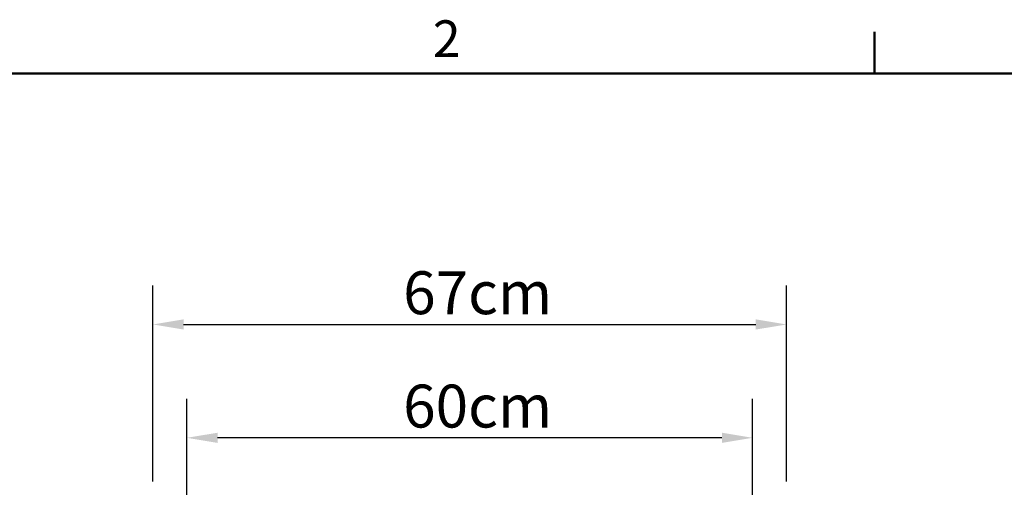
# Model space of a CAD drawing. Units: millimetres. Extents: x 0 to 5460, y 0 to 3861.
# Drawn here: x 913 to 1958, y 3292 to 3788 of the extents above; entities that cross this region are included whole.
import ezdxf

# ---------------------------------------------------------------- set-up
doc = ezdxf.new("R2010")
doc.units = ezdxf.units.MM
doc.header["$LTSCALE"] = 13
for name, color, linetype, lineweight, true_color in [('Border_0', 7, 'Continuous', 50, 0x262659), ('Border_2', 7, 'Continuous', 50, 0x262659), ('Dimensions(ISO)', 1, 'Continuous', 25, 0xff0000)]:
    doc.layers.add(name, color=color, linetype=linetype, lineweight=lineweight, true_color=true_color)
doc.styles.add('Border_1', font='arial.ttf')
doc.styles.add('Ropox', font='arial.ttf')
doc.dimstyles.new('Ropox', dxfattribs={"dimscale": 13, "dimtxt": 3.5, "dimasz": 2.5, "dimexe": 3.175, "dimexo": 1, "dimgap": 0.762, "dimtad": 1, "dimdec": 1, "dimrnd": 1e-08, "dimtxsty": 'Ropox', "dimcen": 0.09, "dimdle": 10, "dimclrd": 1, "dimclre": 1, "dimclrt": 1, "dimadec": 1, "dimazin": 2, "dimtfac": 1, "dimtmove": 0, "dimatfit": 3, "dimfxl": 1, "dimtolj": 1, "dimtzin": 0, "dimlwd": 25, "dimlwe": 25, "dimarcsym": 0})

# ---------------------------------------------------------------- blocks, each defined once
blk = doc.blocks.new('Borders Default Border')
at = {"layer": 'Border_0'}
blk.add_line((140, 287), (140, 290.4), dxfattribs=at)
at = {"layer": 'Border_0', "flags": 128}
blk.add_lwpolyline([(10, 10), (10, 287), (410, 287), (410, 10), (10, 10)], dxfattribs=at)
at = {"layer": 'Border_2', "insert": (103.963, 287.4), "char_height": 3, "attachment_point": 7, "style": 'Border_1'}
blk.add_mtext('2', dxfattribs=at)
blk = doc.blocks.new('*D6')
at = {"layer": 'Defpoints', "color": 0, "linetype": 'Continuous', "transparency": 16777216}
for p in [(1726.7, 3464.9), (1054.7, 3285.5), (1726.7, 3285.5)]:
    blk.add_point(p, dxfattribs=at)
at = {"layer": 'Dimensions(ISO)', "color": 1, "linetype": 'Continuous', "lineweight": 25, "transparency": 16777216}
for p, q in [((1054.7, 3298.5), (1054.7, 3506.2)), ((1726.7, 3298.5), (1726.7, 3506.2)), ((1087.2, 3464.9), (1694.2, 3464.9))]:
    blk.add_line(p, q, dxfattribs=at)
at = {"layer": 'Dimensions(ISO)', "color": 1, "linetype": 'Continuous', "transparency": 16777216}
for points in [[(1087.2, 3470.3), (1087.2, 3459.5), (1054.7, 3464.9)], [(1694.2, 3470.3), (1694.2, 3459.5), (1726.7, 3464.9)]]:
    blk.add_solid(points, dxfattribs=at)
at = {"layer": 'Dimensions(ISO)', "color": 1, "linetype": 'Continuous', "lineweight": 25, "transparency": 16777216, "insert": (1306.2, 3521.3), "char_height": 45.5, "attachment_point": 1, "style": 'Ropox'}
blk.add_mtext('\\A1; \\fArial|b0|i0;{\\H45.5000;67cm}', dxfattribs=at)
blk = doc.blocks.new('*D7')
at = {"layer": 'Defpoints', "color": 0, "linetype": 'Continuous', "transparency": 16777216}
for p in [(1090.7, 3344.7), (1090.7, 3252), (1690.7, 3252)]:
    blk.add_point(p, dxfattribs=at)
at = {"layer": 'Dimensions(ISO)', "color": 1, "linetype": 'Continuous', "lineweight": 25, "transparency": 16777216}
for p, q in [((1090.7, 3265), (1090.7, 3386)), ((1690.7, 3265), (1690.7, 3386)), ((1658.2, 3344.7), (1123.2, 3344.7))]:
    blk.add_line(p, q, dxfattribs=at)
at = {"layer": 'Dimensions(ISO)', "color": 1, "linetype": 'Continuous', "transparency": 16777216}
for points in [[(1123.2, 3350.1), (1123.2, 3339.3), (1090.7, 3344.7)], [(1658.2, 3350.1), (1658.2, 3339.3), (1690.7, 3344.7)]]:
    blk.add_solid(points, dxfattribs=at)
at = {"layer": 'Dimensions(ISO)', "color": 1, "linetype": 'Continuous', "lineweight": 25, "transparency": 16777216, "insert": (1306.2, 3401.1), "char_height": 45.5, "attachment_point": 1, "style": 'Ropox'}
blk.add_mtext('\\A1; \\fArial|b0|i0;{\\H45.5000;60cm}', dxfattribs=at)

msp = doc.modelspace()

# ---------------------------------------------------------------- block references
at = {"xscale": 13, "yscale": 13, "zscale": 13}
msp.add_blockref('Borders Default Border', (0, 0), dxfattribs=at)

# ---------------------------------------------------------------- dimensions: what is measured, and where the dimension line sits
at = {"layer": 'Dimensions(ISO)', "color": 1, "linetype": 'Continuous', "lineweight": 25, "true_color": 0xff0000}
for base, p1, p2, text, picture, middle in [((1726.73, 3464.91), (1054.73, 3285.48), (1726.73, 3285.48), ' \\fArial|b0|i0;{\\H45.5000;67cm}', '*D6', (1390.73, 3464.91)), ((1090.73, 3344.72), (1690.73, 3251.98), (1090.73, 3251.98), ' \\fArial|b0|i0;{\\H45.5000;60cm}', '*D7', (1390.73, 3344.72))]:
    dim = msp.add_linear_dim(base=base, p1=p1, p2=p2, angle=180, text=text, dimstyle='Ropox', override={"dimgap": 0.762, "dimdec": 1, "dimtol": 0, "dimlim": 0, "dimtp": 0, "dimtm": 0, "dimtdec": 2, "dimtofl": 0, "dimatfit": 1}, dxfattribs=at)
    dim.commit()
    dim.dimension.update_dxf_attribs({"geometry": picture, "text_midpoint": middle, "dimtype": 160})

doc.saveas('drawing.dxf')
